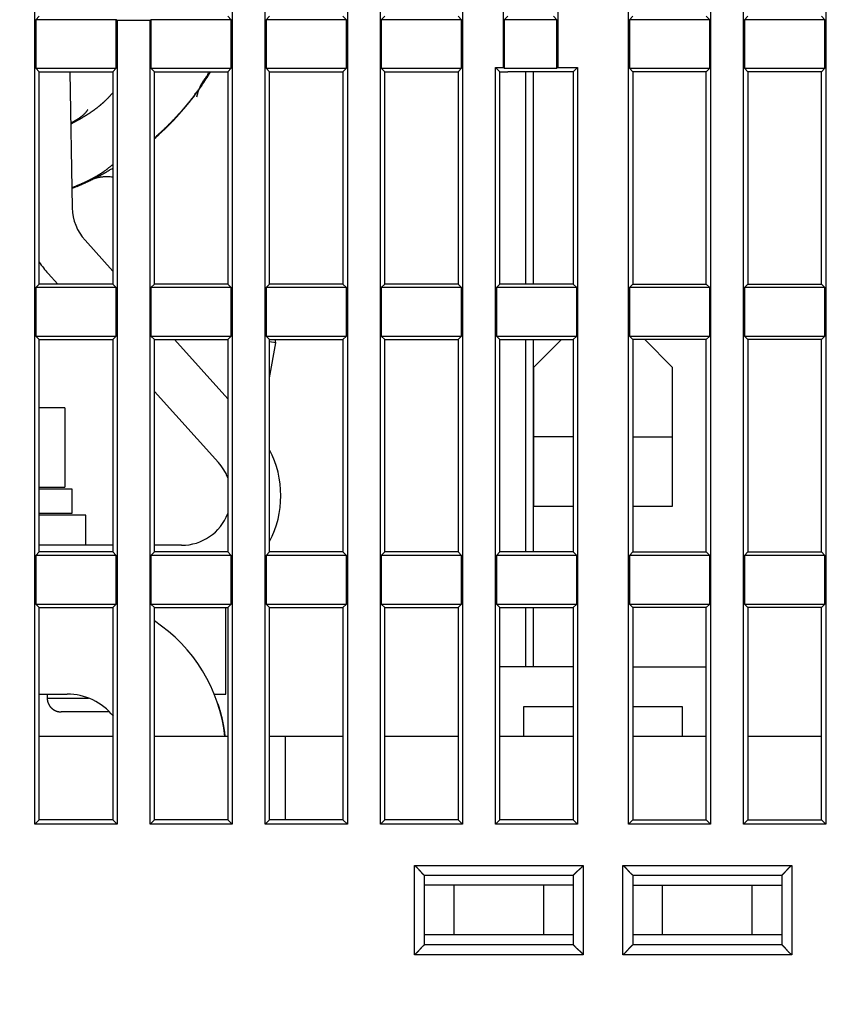
# Model space of a CAD drawing. Extents: x 47 to 841, y 0 to 571.
# Drawn here: x 604 to 645, y 419 to 469 of the extents above; entities that cross this region are included whole.
import ezdxf

# ---------------------------------------------------------------- set-up
doc = ezdxf.new("R2010")
doc.units = 0
doc.layers.add('2', color=7, linetype='CONTINUOUS')

msp = doc.modelspace()

# ---------------------------------------------------------------- linework, layer by layer
at = {"layer": '2', "color": 40, "linetype": 'CONTINUOUS'}
for p, q in [((604.53132, 428.37034), (604.53132, 507.0078)), ((614.46874, 507.0078), (614.46874, 428.37034)), ((616.13129, 428.37034), (616.13129, 507.0078)), ((620.26872, 507.0078), (620.26872, 428.37034)), ((621.93128, 428.37034), (621.93128, 507.0078)), ((626.06871, 507.0078), (626.06871, 428.37034)), ((640.23126, 428.37034), (640.23126, 507.0078)), ((644.36869, 507.0078), (644.36869, 428.37034)), ((634.43128, 428.37034), (634.43128, 493.50782)), ((638.56871, 493.50782), (638.56871, 428.37034)), ((628.13124, 466.50775), (628.13124, 482.37037)), ((630.86871, 482.37037), (630.86871, 466.50775)), ((604.57502, 468.91409), (604.75001, 469.08908)), ((614.25004, 469.08908), (614.42494, 468.91409)), ((616.17499, 468.91409), (616.34999, 469.08908)), ((620.05003, 469.08908), (620.22503, 468.91409)), ((621.97498, 468.91409), (622.14997, 469.08908)), ((625.85002, 469.08908), (626.02501, 468.91409)), ((628.35004, 469.08908), (628.17504, 468.91409)), ((630.82501, 468.91409), (630.65002, 469.08908)), ((634.64997, 469.08908), (634.47508, 468.91409)), ((638.52501, 468.91409), (638.35001, 469.08908)), ((640.44996, 469.08908), (640.27506, 468.91409)), ((644.325, 468.91409), (644.15, 469.08908)), ((608.62495, 468.91409), (604.57502, 468.91409)), ((604.57502, 468.91409), (604.57502, 466.46405)), ((608.66875, 468.87029), (608.62495, 468.91409)), ((608.62495, 466.46405), (608.62495, 468.91409)), ((610.33131, 468.87029), (608.66875, 468.87029)), ((608.66875, 468.87029), (608.66875, 428.37034)), ((610.375, 468.91409), (610.33131, 468.87029)), ((610.33131, 428.37034), (610.33131, 468.87029)), ((610.375, 468.91409), (610.375, 466.46405)), ((614.42494, 468.91409), (610.375, 468.91409)), ((614.42494, 466.46405), (614.42494, 468.91409)), ((616.17499, 468.91409), (616.17499, 466.46405)), ((620.22503, 468.91409), (616.17499, 468.91409)), ((620.22503, 466.46405), (620.22503, 468.91409)), ((621.97498, 468.91409), (621.97498, 466.46405)), ((626.02501, 468.91409), (621.97498, 468.91409)), ((626.02501, 466.46405), (626.02501, 468.91409)), ((628.17504, 468.91409), (628.17504, 466.46405)), ((630.82501, 468.91409), (628.17504, 468.91409)), ((630.82501, 466.46405), (630.82501, 468.91409)), ((634.47508, 468.91409), (634.47508, 466.46405)), ((638.52501, 468.91409), (634.47508, 468.91409)), ((638.52501, 466.46405), (638.52501, 468.91409)), ((640.27506, 468.91409), (640.27506, 466.46405)), ((644.325, 468.91409), (640.27506, 468.91409)), ((644.325, 466.46405), (644.325, 468.91409)), ((627.73127, 428.37034), (627.73127, 466.50775)), ((627.73127, 466.50775), (628.13124, 466.50775)), ((627.94996, 466.28906), (627.73127, 466.50775)), ((628.17504, 466.46405), (628.13124, 466.50775)), ((630.86871, 466.50775), (630.82501, 466.46405)), ((630.86871, 466.50775), (631.8687, 466.50775)), ((631.8687, 466.50775), (631.65001, 466.28906)), ((631.8687, 466.50775), (631.8687, 428.37034)), ((604.57502, 466.46405), (608.62495, 466.46405)), ((604.57502, 466.46405), (604.75001, 466.28906)), ((604.75001, 466.28906), (608.45006, 466.28906)), ((604.75001, 455.5891), (604.75001, 466.28906)), ((606.29566, 466.28906), (606.41555, 459.42364)), ((608.45006, 466.28906), (608.62495, 466.46405)), ((608.45006, 466.28906), (608.45006, 455.5891)), ((610.375, 466.46405), (610.55, 466.28906)), ((610.375, 466.46405), (614.42494, 466.46405)), ((610.55, 455.5891), (610.55, 466.28906)), ((610.55, 466.28906), (614.25004, 466.28906)), ((614.25004, 466.28906), (614.42494, 466.46405)), ((614.25004, 466.28906), (614.25004, 455.5891)), ((616.17499, 466.46405), (616.34999, 466.28906)), ((616.17499, 466.46405), (620.22503, 466.46405)), ((616.34999, 455.5891), (616.34999, 466.28906)), ((616.34999, 466.28906), (620.05003, 466.28906)), ((620.05003, 466.28906), (620.22503, 466.46405)), ((620.05003, 466.28906), (620.05003, 455.5891)), ((621.97498, 466.46405), (622.14997, 466.28906)), ((621.97498, 466.46405), (626.02501, 466.46405)), ((622.14997, 455.5891), (622.14997, 466.28906)), ((622.14997, 466.28906), (625.85002, 466.28906)), ((625.85002, 466.28906), (626.02501, 466.46405)), ((625.85002, 466.28906), (625.85002, 455.5891)), ((627.94996, 455.5891), (627.94996, 466.28906)), ((627.94996, 466.28906), (628.35004, 466.28906)), ((628.17504, 466.46405), (630.82501, 466.46405)), ((631.65001, 466.28906), (628.35004, 466.28906)), ((631.65001, 466.28906), (631.65001, 455.5891)), ((634.47508, 466.46405), (634.64997, 466.28906)), ((634.47508, 466.46405), (638.52501, 466.46405)), ((634.64997, 466.28906), (634.64997, 455.5891)), ((638.35001, 466.28906), (634.65001, 466.28906)), ((638.35001, 466.28906), (638.52501, 466.46405)), ((638.35001, 455.5891), (638.35001, 466.28906)), ((640.27506, 466.46405), (640.44996, 466.28906)), ((640.27506, 466.46405), (644.325, 466.46405)), ((640.44996, 466.28906), (640.44996, 455.5891)), ((644.15001, 466.28906), (640.45001, 466.28906)), ((644.15, 466.28906), (644.325, 466.46405)), ((644.15, 455.5891), (644.15, 466.28906)), ((606.32709, 464.4882), (606.32711, 464.48816)), ((606.41842, 459.42369), (606.41842, 459.42364)), ((607.05731, 457.79446), (608.45001, 456.24771)), ((605.19944, 456.12164), (605.67898, 455.58906)), ((604.75001, 455.5891), (604.57502, 455.41411)), ((608.45006, 455.5891), (604.75001, 455.5891)), ((608.62495, 455.41411), (608.45006, 455.5891)), ((610.55, 455.5891), (610.375, 455.41411)), ((614.25004, 455.5891), (610.55, 455.5891)), ((614.42494, 455.41411), (614.25004, 455.5891)), ((616.34999, 455.5891), (616.17499, 455.41411)), ((620.05003, 455.5891), (616.34999, 455.5891)), ((620.22503, 455.41411), (620.05003, 455.5891)), ((622.14997, 455.5891), (621.97498, 455.41411)), ((625.85002, 455.5891), (622.14997, 455.5891)), ((626.02501, 455.41411), (625.85002, 455.5891)), ((627.94996, 455.5891), (627.77507, 455.41411)), ((631.65001, 455.5891), (627.94996, 455.5891)), ((631.825, 455.41411), (631.65001, 455.5891)), ((634.64997, 455.5891), (634.47508, 455.41411)), ((634.64997, 455.5891), (638.35001, 455.5891)), ((638.52501, 455.41411), (638.35001, 455.5891)), ((640.44996, 455.5891), (640.27506, 455.41411)), ((640.44996, 455.5891), (644.15, 455.5891)), ((644.325, 455.41411), (644.15, 455.5891)), ((604.57502, 455.41411), (604.57502, 452.96407)), ((608.62495, 455.41411), (604.57502, 455.41411)), ((608.62495, 452.96407), (608.62495, 455.41411)), ((610.375, 455.41411), (610.375, 452.96407)), ((614.42494, 455.41411), (610.375, 455.41411)), ((614.42494, 452.96407), (614.42494, 455.41411)), ((616.17499, 455.41411), (616.17499, 452.96407)), ((620.22503, 455.41411), (616.17499, 455.41411)), ((620.22503, 452.96407), (620.22503, 455.41411)), ((621.97498, 455.41411), (621.97498, 452.96407)), ((626.02501, 455.41411), (621.97498, 455.41411)), ((626.02501, 452.96407), (626.02501, 455.41411)), ((627.77507, 455.41411), (627.77507, 452.96407)), ((631.825, 455.41411), (627.77507, 455.41411)), ((631.825, 452.96407), (631.825, 455.41411)), ((634.47508, 455.41411), (634.47508, 452.96407)), ((638.52501, 455.41411), (634.47508, 455.41411)), ((638.52501, 452.96407), (638.52501, 455.41411)), ((640.27506, 455.41411), (640.27506, 452.96407)), ((644.325, 455.41411), (640.27506, 455.41411)), ((644.325, 452.96407), (644.325, 455.41411)), ((604.57502, 452.96407), (608.62495, 452.96407)), ((604.57502, 452.96407), (604.75001, 452.78908)), ((604.75001, 452.78908), (608.45006, 452.78908)), ((604.75001, 442.08902), (604.75001, 452.78908)), ((608.45006, 452.78908), (608.62495, 452.96407)), ((608.45006, 452.78908), (608.45006, 442.08902)), ((610.375, 452.96407), (610.55, 452.78908)), ((610.375, 452.96407), (614.42494, 452.96407)), ((610.55, 442.08902), (610.55, 452.78908)), ((610.55, 452.78908), (614.25004, 452.78908)), ((611.56419, 452.78906), (614.25001, 449.80616)), ((614.25004, 452.78908), (614.42494, 452.96407)), ((614.25004, 452.78908), (614.25004, 442.08902)), ((616.17499, 452.96407), (616.34999, 452.78908)), ((616.17499, 452.96407), (620.22503, 452.96407)), ((616.34999, 442.08902), (616.34999, 452.78908)), ((616.34999, 452.78908), (620.05003, 452.78908)), ((616.6597, 452.62482), (616.35001, 452.67948)), ((616.35001, 450.86838), (616.65972, 452.62486)), ((616.6597, 452.62482), (616.62607, 452.78906)), ((620.05003, 452.78908), (620.22503, 452.96407)), ((620.05003, 452.78908), (620.05003, 442.08902)), ((621.97498, 452.96407), (622.14997, 452.78908)), ((621.97498, 452.96407), (626.02501, 452.96407)), ((622.14997, 442.08902), (622.14997, 452.78908)), ((622.14997, 452.78908), (625.85002, 452.78908)), ((625.85002, 452.78908), (626.02501, 452.96407)), ((625.85002, 452.78908), (625.85002, 442.08902)), ((627.94996, 452.78908), (627.77507, 452.96407)), ((627.77507, 452.96407), (631.825, 452.96407)), ((627.94996, 442.08902), (627.94996, 452.78908)), ((627.94996, 452.78908), (631.65001, 452.78908)), ((631.05008, 452.78908), (629.65001, 451.38906)), ((631.65001, 452.78908), (631.825, 452.96407)), ((631.65001, 452.78908), (631.65001, 442.08902)), ((634.47508, 452.96407), (634.64997, 452.78908)), ((634.47508, 452.96407), (638.52501, 452.96407)), ((634.64997, 452.78908), (634.64997, 442.08902)), ((638.35001, 452.78908), (634.64997, 452.78908)), ((636.65001, 451.38906), (635.24998, 452.78908)), ((638.35001, 452.78908), (638.52501, 452.96407)), ((638.35001, 442.08902), (638.35001, 452.78908)), ((640.27506, 452.96407), (640.44996, 452.78908)), ((640.27506, 452.96407), (644.325, 452.96407)), ((640.44996, 452.78908), (640.44996, 442.08902)), ((644.15, 452.78908), (640.44996, 452.78908)), ((644.15, 452.78908), (644.325, 452.96407)), ((644.15, 442.08902), (644.15, 452.78908)), ((629.65001, 451.38906), (629.65001, 447.88906)), ((636.65001, 447.88906), (636.65001, 451.38906)), ((610.55001, 450.17923), (613.77625, 446.59613)), ((606.04396, 449.34499), (604.75004, 449.34501)), ((606.04577, 449.34499), (606.04396, 449.34499)), ((606.04396, 449.34499), (606.04396, 445.34499)), ((629.65001, 447.88906), (629.65001, 444.3886)), ((631.65001, 447.88901), (629.65003, 447.88901)), ((634.64997, 447.88901), (636.65005, 447.88901)), ((636.65005, 444.38859), (636.65005, 447.88901)), ((604.75004, 445.34502), (606.04396, 445.34499)), ((606.40001, 445.24499), (604.75004, 445.24503)), ((606.40004, 444.04501), (606.40004, 445.24503)), ((629.65003, 444.3891), (631.65001, 444.3891)), ((634.64997, 444.3891), (636.65005, 444.38859)), ((604.75004, 444.04501), (606.40011, 444.04499)), ((607.10003, 443.94503), (604.75004, 443.94503)), ((606.40004, 444.04501), (606.40011, 444.04499)), ((607.10003, 442.44496), (607.10003, 443.94503)), ((604.75004, 442.44496), (607.10013, 442.44496)), ((608.44998, 442.42327), (604.75004, 442.42327)), ((611.91839, 442.4233), (610.54996, 442.42327)), ((604.75001, 442.08902), (604.57502, 441.91413)), ((604.57502, 441.91413), (604.57502, 439.46399)), ((608.62495, 441.91413), (604.57502, 441.91413)), ((608.45006, 442.08902), (604.75001, 442.08902)), ((608.62495, 441.91413), (608.45006, 442.08902)), ((608.62495, 439.46399), (608.62495, 441.91413)), ((610.55, 442.08902), (610.375, 441.91413)), ((610.375, 441.91413), (610.375, 439.46399)), ((614.42494, 441.91413), (610.375, 441.91413)), ((614.25004, 442.08902), (610.55, 442.08902)), ((614.42494, 441.91413), (614.25004, 442.08902)), ((614.42494, 439.46399), (614.42494, 441.91413)), ((616.34999, 442.08902), (616.17499, 441.91413)), ((616.17499, 441.91413), (616.17499, 439.46399)), ((620.22503, 441.91413), (616.17499, 441.91413)), ((620.05003, 442.08902), (616.34999, 442.08902)), ((620.22503, 441.91413), (620.05003, 442.08902)), ((620.22503, 439.46399), (620.22503, 441.91413)), ((622.14997, 442.08902), (621.97498, 441.91413)), ((621.97498, 441.91413), (621.97498, 439.46399)), ((626.02501, 441.91413), (621.97498, 441.91413)), ((625.85002, 442.08902), (622.14997, 442.08902)), ((626.02501, 441.91413), (625.85002, 442.08902)), ((626.02501, 439.46399), (626.02501, 441.91413)), ((627.94996, 442.08902), (627.77507, 441.91413)), ((627.77507, 441.91413), (627.77507, 439.46399)), ((631.825, 441.91413), (627.77507, 441.91413)), ((631.65001, 442.08902), (627.94996, 442.08902)), ((631.825, 441.91413), (631.65001, 442.08902)), ((631.825, 439.46399), (631.825, 441.91413)), ((634.64997, 442.08902), (634.47508, 441.91413)), ((634.47508, 441.91413), (634.47508, 439.46399)), ((638.52501, 441.91413), (634.47508, 441.91413)), ((634.64997, 442.08902), (638.35001, 442.08902)), ((638.52501, 441.91413), (638.35001, 442.08902)), ((638.52501, 439.46399), (638.52501, 441.91413)), ((640.44996, 442.08902), (640.27506, 441.91413)), ((640.27506, 441.91413), (640.27506, 439.46399)), ((644.325, 441.91413), (640.27506, 441.91413)), ((640.44996, 442.08902), (644.15, 442.08902)), ((644.325, 441.91413), (644.15, 442.08902)), ((644.325, 439.46399), (644.325, 441.91413)), ((604.57502, 439.46399), (608.62495, 439.46399)), ((604.75001, 439.28909), (604.57502, 439.46399)), ((604.75001, 439.28909), (608.45006, 439.28909)), ((604.75001, 428.58904), (604.75001, 439.28909)), ((608.45006, 439.28909), (608.62495, 439.46399)), ((608.45006, 439.28909), (608.45006, 428.58904)), ((610.375, 439.46399), (610.55, 439.28909)), ((610.375, 439.46399), (614.42494, 439.46399)), ((610.55, 428.58904), (610.55, 439.28909)), ((610.55, 439.28909), (614.25004, 439.28909)), ((614.15001, 434.92609), (614.15001, 439.28907)), ((614.25004, 439.28909), (614.42494, 439.46399)), ((614.25004, 439.28909), (614.25004, 428.58904)), ((616.17499, 439.46399), (616.34999, 439.28909)), ((616.17499, 439.46399), (620.22503, 439.46399)), ((616.34999, 428.58904), (616.34999, 439.28909)), ((616.34999, 439.28909), (620.05003, 439.28909)), ((620.05003, 439.28909), (620.22503, 439.46399)), ((620.05003, 439.28909), (620.05003, 428.58904)), ((621.97498, 439.46399), (622.14997, 439.28909)), ((621.97498, 439.46399), (626.02501, 439.46399)), ((622.14997, 428.58904), (622.14997, 439.28909)), ((622.14997, 439.28909), (625.85002, 439.28909)), ((625.85002, 439.28909), (626.02501, 439.46399)), ((625.85002, 439.28909), (625.85002, 428.58904)), ((627.77507, 439.46399), (627.94996, 439.28909)), ((627.77507, 439.46399), (631.825, 439.46399)), ((627.94996, 428.58904), (627.94996, 439.28909)), ((627.94996, 439.28909), (631.65001, 439.28909)), ((631.65001, 439.28909), (631.825, 439.46399)), ((631.65001, 439.28909), (631.65001, 428.58904)), ((634.47508, 439.46399), (634.64997, 439.28909)), ((634.47508, 439.46399), (638.52501, 439.46399)), ((634.64997, 439.28909), (634.64997, 428.58904)), ((638.35001, 439.28909), (634.64997, 439.28909)), ((638.35001, 439.28909), (638.52501, 439.46399)), ((638.35001, 428.58904), (638.35001, 439.28909)), ((640.27506, 439.46399), (640.44996, 439.28909)), ((640.27506, 439.46399), (644.325, 439.46399)), ((640.44996, 439.28909), (640.44996, 428.58904)), ((644.15, 439.28909), (640.44996, 439.28909)), ((644.15, 439.28909), (644.325, 439.46399)), ((644.15, 428.58904), (644.15, 439.28909)), ((631.65001, 436.28906), (627.94996, 436.28903)), ((634.65001, 436.28906), (638.35001, 436.28903)), ((604.75004, 434.92613), (606.15003, 434.92613)), ((605.14998, 434.92613), (605.14998, 434.72606)), ((613.56621, 434.92608), (614.15001, 434.92609)), ((629.15001, 434.28806), (629.15001, 432.78806)), ((631.65001, 434.28806), (629.15001, 434.28806)), ((637.15001, 434.28806), (634.65001, 434.28806)), ((637.15001, 432.78806), (637.15001, 434.28806)), ((608.29244, 434.02608), (605.85001, 434.02608)), ((608.44998, 432.78807), (604.75005, 432.78807)), ((614.24999, 432.78807), (610.54997, 432.78807)), ((617.15001, 432.78806), (616.34999, 432.78807)), ((620.05003, 432.78811), (617.15001, 432.78806)), ((617.15004, 428.58905), (617.15001, 432.78806)), ((625.85002, 432.78811), (622.14997, 432.78811)), ((631.65001, 432.78806), (627.94996, 432.78811)), ((638.35003, 432.78803), (634.65001, 432.78806)), ((644.15005, 432.78803), (640.45001, 432.78803)), ((604.75001, 428.58904), (604.53132, 428.37034)), ((608.66875, 428.37034), (604.53132, 428.37034)), ((608.45006, 428.58904), (604.75001, 428.58904)), ((608.66875, 428.37034), (608.45006, 428.58904)), ((610.55, 428.58904), (610.33131, 428.37034)), ((614.46874, 428.37034), (610.33131, 428.37034)), ((614.25004, 428.58904), (610.55, 428.58904)), ((614.46874, 428.37034), (614.25004, 428.58904)), ((616.34999, 428.58904), (616.13129, 428.37034)), ((620.26872, 428.37034), (616.13129, 428.37034)), ((620.05003, 428.58904), (616.34999, 428.58904)), ((620.26872, 428.37034), (620.05003, 428.58904)), ((622.14997, 428.58904), (621.93128, 428.37034)), ((626.06871, 428.37034), (621.93128, 428.37034)), ((625.85002, 428.58904), (622.14997, 428.58904)), ((626.06871, 428.37034), (625.85002, 428.58904)), ((627.94996, 428.58904), (627.73127, 428.37034)), ((631.8687, 428.37034), (627.73127, 428.37034)), ((631.65001, 428.58904), (627.94996, 428.58904)), ((631.8687, 428.37034), (631.65001, 428.58904)), ((634.64997, 428.58904), (634.43128, 428.37034)), ((638.56871, 428.37034), (634.43128, 428.37034)), ((634.64997, 428.58904), (638.35001, 428.58904)), ((638.56871, 428.37034), (638.35001, 428.58904)), ((640.44996, 428.58904), (640.23126, 428.37034)), ((644.36869, 428.37034), (640.23126, 428.37034)), ((640.44996, 428.58904), (644.15, 428.58904)), ((644.36869, 428.37034), (644.15, 428.58904)), ((624.15001, 425.78906), (631.65001, 425.78906)), ((624.15001, 422.28906), (624.15001, 425.78906)), ((631.65001, 425.78906), (631.65001, 422.28906)), ((634.65001, 425.78906), (642.15001, 425.78906)), ((634.65001, 425.78906), (634.65001, 422.28906)), ((642.15001, 425.78906), (642.15001, 422.28906)), ((625.65001, 425.28906), (624.15001, 425.28906)), ((625.64998, 422.78905), (625.64998, 425.28907)), ((630.15001, 425.28906), (625.65001, 425.28906)), ((630.14998, 425.28907), (630.14998, 422.78905)), ((631.65001, 425.28906), (630.15001, 425.28906)), ((634.65001, 425.28906), (636.15001, 425.28906)), ((636.15, 422.78905), (636.15, 425.28907)), ((636.15001, 425.28906), (640.65001, 425.28906)), ((640.64999, 425.28907), (640.64999, 422.78905)), ((640.65001, 425.28906), (642.15001, 425.28906)), ((625.65001, 422.78906), (624.15001, 422.78906)), ((630.15001, 422.78906), (625.65001, 422.78906)), ((631.65001, 422.78906), (630.15001, 422.78906)), ((634.65, 422.78805), (634.65001, 422.78806)), ((636.15001, 422.78906), (634.65001, 422.78906)), ((640.65001, 422.78906), (636.15001, 422.78906)), ((642.15001, 422.78906), (640.65001, 422.78906)), ((642.15001, 422.78806), (642.15001, 422.78806)), ((631.65001, 422.28906), (624.15001, 422.28906)), ((642.15001, 422.28906), (634.65001, 422.28906))]:
    msp.add_line(p, q, dxfattribs=at)
at = {"layer": '2', "color": 3, "linetype": 'CONTINUOUS'}
for p, q in [((629.25421, 455.58906), (629.25421, 466.28906)), ((629.63009, 466.28906), (629.63009, 455.58906)), ((629.25421, 442.08906), (629.25421, 452.78906)), ((629.63009, 452.78906), (629.63009, 442.08906)), ((629.25421, 436.28906), (629.25421, 439.28906)), ((629.63009, 439.28906), (629.63009, 436.28906)), ((605.14998, 434.72606), (607.22704, 434.72608)), ((623.65001, 421.78906), (623.65001, 426.28906)), ((623.65001, 426.28906), (632.15005, 426.28906)), ((632.15005, 426.28906), (632.15005, 421.78906)), ((634.15003, 426.28906), (642.64997, 426.28906)), ((634.15003, 421.78906), (634.15003, 426.28906)), ((642.64997, 426.28906), (642.64997, 421.78906)), ((632.15005, 421.78906), (623.65001, 421.78906)), ((642.64997, 421.78906), (634.15003, 421.78906))]:
    msp.add_line(p, q, dxfattribs=at)
for points in [[(516.78043, 519.05786, -0.00000014), (516.78043, 518.93697, -0.00000005), (516.78043, 518.82768, -0.0000002)], [(516.78042, 518.47114, -0.00000017), (516.78042, 518.18803, -0.00000009)]]:
    msp.add_lwpolyline(points, format="xyb", dxfattribs=at)
at = {"layer": '2', "color": 40, "linetype": 'CONTINUOUS'}
for points in [[(610.55001, 462.92102), (610.61695, 462.97943, 0.00155083), (610.68353, 463.03822, 0.00155128), (610.74972, 463.09744, 0.0015519), (610.81553, 463.15704, 0.00155292), (610.88096, 463.21706, 0.00155393), (610.946, 463.27747, 0.00155495), (611.01065, 463.33827, 0.00155601), (611.07491, 463.39947, 0.00155724), (611.13877, 463.46106, 0.00155847), (611.20224, 463.52303, 0.00155983), (611.2653, 463.5854, 0.00156119), (611.32796, 463.64814, 0.00156271), (611.39021, 463.71127, 0.0015642), (611.45206, 463.77478, 0.00156587), (611.51348, 463.83866, 0.00156751), (611.5745, 463.90292, 0.00156933), (611.63509, 463.96755, 0.0015711), (611.69527, 464.03254, 0.00157307), (611.75502, 464.09791, 0.00157498), (611.81435, 464.16364, 0.0015771), (611.87323, 464.22973, 0.00157914), (611.9317, 464.29618, 0.0015814), (611.98972, 464.36299, 0.00158357), (612.04731, 464.43015, 0.00158598), (612.10446, 464.49767, 0.00158829), (612.16116, 464.56554, 0.00159086), (612.21741, 464.63375, 0.00159327), (612.27322, 464.70231, 0.00159592), (612.32857, 464.77122, 0.00159855), (612.38348, 464.84046, 0.00160159), (612.43791, 464.91005, 0.001604), (612.49189, 464.97996, 0.00160631), (612.5454, 465.05022, 0.00161005), (612.59846, 465.1208, 0.00161544), (612.65104, 465.19173, 0.00161514), (612.70314, 465.26295, 0.00161095), (612.75474, 465.33448, 0.00162475), (612.80593, 465.4064, 0.00165146), (612.85669, 465.47876, 0.00162006), (612.90679, 465.55113, 0.00155493), (612.95611, 465.62338, 0.00166435), (613.0057, 465.69712, 0.00183927), (613.0559, 465.77293, 0.001519), (613.10268, 465.84433, 0.00107229), (613.14466, 465.90908, 0.00134186), (613.19812, 465.99242, 0.00089561), (613.2801, 466.12084, 0.00035108), (613.38722, 466.28907, 0.00026188)], [(610.55001, 462.95772), (610.61581, 463.01511, 0.0015251), (610.68126, 463.07289, 0.00152553), (610.74634, 463.13107, 0.00152613), (610.81106, 463.18963, 0.00152717), (610.87539, 463.24859, 0.00152817), (610.93936, 463.30792, 0.00152918), (611.00295, 463.36765, 0.00153023), (611.06617, 463.42774, 0.00153144), (611.12899, 463.48822, 0.00153265), (611.19144, 463.54907, 0.00153399), (611.25349, 463.6103, 0.00153533), (611.31516, 463.6719, 0.00153681), (611.37643, 463.73387, 0.00153828), (611.43731, 463.7962, 0.00153991), (611.49779, 463.8589, 0.00154151), (611.55787, 463.92196, 0.00154328), (611.61754, 463.98538, 0.001545), (611.67681, 464.04916, 0.00154692), (611.73567, 464.11329, 0.00154877), (611.79412, 464.17778, 0.00155083), (611.85215, 464.24262, 0.00155281), (611.90977, 464.3078, 0.00155501), (611.96696, 464.37334, 0.0015571), (612.02374, 464.43922, 0.00155943), (612.08008, 464.50544, 0.00156167), (612.136, 464.572, 0.00156418), (612.19149, 464.6389, 0.00156648), (612.24655, 464.70613, 0.00156895), (612.30116, 464.7737, 0.0015716), (612.35535, 464.84159, 0.00157485), (612.40908, 464.90982, 0.00157676), (612.46238, 464.97837, 0.00157771), (612.51522, 465.04724, 0.00158299), (612.56762, 465.11644, 0.00159322), (612.61957, 465.18597, 0.00158634), (612.67105, 465.2558, 0.00156241), (612.72206, 465.32591, 0.00160169), (612.77266, 465.39641, 0.00170579), (612.82283, 465.46735, 0.0015732), (612.87241, 465.53827, 0.00119951), (612.9213, 465.60902, 0.00171186), (612.97028, 465.68135, 0.00308011), (613.01956, 465.75589, 0.00138653), (613.06614, 465.8257, -0.00373756), (613.10862, 465.88862, 0.00729327), (613.15713, 465.97296, 0.02344099), (613.22228, 466.10842, 0.01205944), (613.30201, 466.28907, 0.00577896)], [(612.69524, 465.03036), (612.70303, 465.06865, -0.00422273), (612.71139, 465.10651, -0.00431443), (612.72036, 465.14394, -0.00435351), (612.7299, 465.18095, -0.00432359), (612.74002, 465.21753, -0.00431476), (612.7507, 465.25371, -0.004306), (612.76194, 465.28948, -0.00429886), (612.77373, 465.32487, -0.00427385), (612.78606, 465.35985, -0.00425552), (612.79892, 465.39446, -0.00422419), (612.81231, 465.42869, -0.00419827), (612.82621, 465.46256, -0.0041584), (612.84063, 465.49605, -0.00412437), (612.85554, 465.5292, -0.00407706), (612.87095, 465.562, -0.00403568), (612.88683, 465.59446, -0.00398137), (612.90319, 465.62658, -0.00393311), (612.92002, 465.65838, -0.00387229), (612.93731, 465.68985, -0.00381813), (612.95504, 465.72101, -0.00375221), (612.97323, 465.75187, -0.00369188), (612.99183, 465.78243, -0.0036191), (613.01088, 465.81268, -0.00355686), (613.03033, 465.84267, -0.00348659), (613.05021, 465.87236, -0.00341107), (613.07047, 465.90179, -0.00331515), (613.09112, 465.93094, -0.00326822), (613.11217, 465.95985, -0.0032419), (613.13365, 465.98856, -0.00308785), (613.15538, 466.01691, -0.00283093), (613.17734, 466.04487, -0.00301265), (613.20003, 466.07302, -0.00342716), (613.22367, 466.10157, -0.00258992), (613.24606, 466.12824, -0.00101269), (613.26648, 466.15224, -0.00340117), (613.2934, 466.18261, -0.00549542), (613.33574, 466.22885, -0.00265148), (613.39173, 466.28907, -0.00141821)], [(606.34148, 463.66502), (606.37252, 463.6809, 0.00077321), (606.4035, 463.69688, 0.00077358), (606.43442, 463.71295, 0.00077388), (606.46529, 463.72911, 0.00077403), (606.4961, 463.74536, 0.00077356), (606.52685, 463.76171, 0.00077266), (606.55754, 463.77814, 0.00077404), (606.58818, 463.79467, 0.00077621), (606.61878, 463.81131, 0.00077246), (606.64927, 463.82801, 0.00076841), (606.67962, 463.84475, 0.00077693), (606.71012, 463.8617, 0.00077333), (606.74112, 463.87906, 0.00078911), (606.77286, 463.89696, 0.00084032), (606.80547, 463.91551, 0.0008509), (606.83843, 463.9344, 0.00089426), (606.87119, 463.95334, 0.00094293), (606.90382, 463.97237, 0.00095885), (606.93643, 463.99157, 0.00097497), (606.96901, 464.01092, 0.0010098), (607.00152, 464.03041, 0.00103867), (607.03397, 464.05005, 0.00106577), (607.06636, 464.06985, 0.00109049), (607.09868, 464.0898, 0.00112063), (607.13093, 464.10991, 0.00114692), (607.16311, 464.13019, 0.00117629), (607.1952, 464.15063, 0.00120229), (607.22722, 464.17124, 0.00123214), (607.25915, 464.19202, 0.00125842), (607.29099, 464.21298, 0.00128833), (607.32274, 464.23411, 0.00131471), (607.35439, 464.25543, 0.00134478), (607.38594, 464.27693, 0.00137128), (607.41739, 464.29862, 0.00140147), (607.44874, 464.3205, 0.00142805), (607.47997, 464.34257, 0.00145834), (607.51109, 464.36484, 0.00148498), (607.54209, 464.38731, 0.00151533), (607.57297, 464.40998, 0.001542), (607.60373, 464.43286, 0.00157238), (607.63436, 464.45595, 0.00159904), (607.66485, 464.47925, 0.00162941), (607.69521, 464.50277, 0.00165601), (607.72543, 464.5265, 0.00168632), (607.75551, 464.55045, 0.00171284), (607.78544, 464.57463, 0.00174307), (607.81521, 464.59904, 0.0017694), (607.84484, 464.62368, 0.00179936), (607.8743, 464.64855, 0.00182562), (607.90361, 464.67366, 0.00185577), (607.93275, 464.69901, 0.00188121), (607.96172, 464.7246, 0.00190964), (607.99051, 464.75045, 0.00193672), (608.01914, 464.77653, 0.00196987), (608.04758, 464.80288, 0.0019895), (608.07583, 464.82948, 0.00200462), (608.10389, 464.85632, 0.00204842), (608.13178, 464.88345, 0.00212254), (608.15951, 464.9109, 0.0020813), (608.18694, 464.93849, 0.0019589), (608.21401, 464.96618, 0.00220063), (608.24129, 464.99462, 0.00267963), (608.26895, 465.02405, 0.00202908), (608.2948, 465.05185, 0.00064374), (608.31807, 465.07712, 0.00295141), (608.34744, 465.11022, 0.00518009), (608.39201, 465.16206, 0.00252574), (608.44998, 465.23047, 0.00132744)], [(607.20441, 464.39052), (607.18807, 464.36599, -0.00494941), (607.17136, 464.34197, -0.00507404), (607.15429, 464.31847, -0.00509761), (607.13686, 464.29547, -0.00499464), (607.11908, 464.27297, -0.00492965), (607.10097, 464.25093, -0.00486727), (607.08252, 464.22937, -0.004807), (607.06376, 464.20826, -0.00471661), (607.04467, 464.18759, -0.00463838), (607.02529, 464.16735, -0.00453949), (607.0056, 464.14754, -0.00445095), (606.98563, 464.12813, -0.00434041), (606.96537, 464.10912, -0.00424158), (606.94484, 464.09049, -0.00412221), (606.92405, 464.07223, -0.00401514), (606.903, 464.05433, -0.00388829), (606.88171, 464.03679, -0.00377443), (606.86018, 464.01957, -0.00364158), (606.83842, 464.00269, -0.00352264), (606.81644, 463.98611, -0.00338568), (606.79424, 463.96984, -0.00326231), (606.77185, 463.95385, -0.00312085), (606.74926, 463.93814, -0.00299658), (606.72648, 463.9227, -0.00285705), (606.70352, 463.9075, -0.00272509), (606.68039, 463.89255, -0.00257125), (606.65712, 463.87784, -0.00245744), (606.63367, 463.86332, -0.00234287), (606.61004, 463.84899, -0.00216921), (606.58637, 463.8349, -0.00193656), (606.56272, 463.82108, -0.00194314), (606.53857, 463.80721, -0.0020327), (606.51372, 463.79319, -0.00153352), (606.49033, 463.78013, -0.00075215), (606.46913, 463.76841, -0.00172582), (606.44173, 463.75358, -0.00237928), (606.39934, 463.73103, -0.00112547), (606.34371, 463.70167, -0.00062711)], [(606.39758, 460.45246), (606.44185, 460.46969, 0.00086298), (606.48605, 460.48707, 0.00085321), (606.53019, 460.5046, 0.00086292), (606.57427, 460.52228, 0.00089466), (606.61828, 460.54013, 0.00092954), (606.66222, 460.55814, 0.00097644), (606.70607, 460.57632, 0.00101669), (606.74985, 460.59468, 0.00106047), (606.79353, 460.61324, 0.00109983), (606.83713, 460.63198, 0.00114467), (606.88062, 460.65093, 0.00118451), (606.92401, 460.67007, 0.00122936), (606.9673, 460.68944, 0.00126933), (607.01047, 460.70902, 0.00131443), (607.05353, 460.72883, 0.00135461), (607.09647, 460.74888, 0.00139988), (607.13928, 460.76916, 0.00144021), (607.18196, 460.78969, 0.00148565), (607.2245, 460.81047, 0.00152611), (607.2669, 460.83151, 0.00157166), (607.30916, 460.85282, 0.0016122), (607.35127, 460.8744, 0.00165783), (607.39322, 460.89626, 0.00169839), (607.43502, 460.9184, 0.00174402), (607.47664, 460.94084, 0.00178455), (607.51811, 460.96358, 0.00183014), (607.55939, 460.98662, 0.00187051), (607.6005, 461.00997, 0.00191583), (607.64142, 461.03365, 0.00195615), (607.68216, 461.05765, 0.00200168), (607.7227, 461.08198, 0.00204105), (607.76305, 461.10665, 0.0020846), (607.80318, 461.13167, 0.00212576), (607.84312, 461.15704, 0.00217458), (607.88285, 461.18277, 0.0022072), (607.92235, 461.20886, 0.00223532), (607.96161, 461.23531, 0.00229528), (608.00069, 461.26216, 0.00239089), (608.03959, 461.28946, 0.00235332), (608.07811, 461.31701, 0.00222216), (608.11617, 461.34478, 0.0025097), (608.15456, 461.37346, 0.00307458), (608.19355, 461.4033, 0.00233081), (608.23001, 461.43155, 0.00072782), (608.26286, 461.45729, 0.00341635), (608.30443, 461.49134, 0.0060327), (608.36766, 461.54507, 0.00294549), (608.44998, 461.61623, 0.001547)], [(606.39823, 460.41569), (606.44104, 460.43235, 0.00083006), (606.4838, 460.44916, 0.00082916), (606.5265, 460.4661, 0.0008302), (606.56915, 460.48319, 0.00083348), (606.61173, 460.50042, 0.00083713), (606.65425, 460.51779, 0.00084204), (606.69671, 460.53531, 0.00084631), (606.73911, 460.55297, 0.00085097), (606.78145, 460.57078, 0.00085518), (606.82372, 460.58872, 0.00085997), (606.86592, 460.60682, 0.00086425), (606.90806, 460.62506, 0.00086907), (606.95013, 460.64344, 0.00087338), (606.99213, 460.66197, 0.00087824), (607.03406, 460.68065, 0.0008826), (607.07592, 460.69948, 0.00088751), (607.11771, 460.71845, 0.0008919), (607.15943, 460.73757, 0.00089685), (607.20107, 460.75684, 0.00090129), (607.24264, 460.77626, 0.00090628), (607.28413, 460.79583, 0.00091075), (607.32554, 460.81555, 0.00091579), (607.36688, 460.83542, 0.0009203), (607.40814, 460.85544, 0.00092536), (607.44932, 460.87562, 0.00092991), (607.49042, 460.89594, 0.00093503), (607.53143, 460.91642, 0.0009396), (607.57237, 460.93704, 0.0009447), (607.61322, 460.95783, 0.00094937), (607.65398, 460.97876, 0.00095469), (607.69466, 460.99985, 0.00095914), (607.73526, 461.0211, 0.00096383), (607.77576, 461.0425, 0.00096922), (607.81618, 461.06405, 0.00097627), (607.85651, 461.08577, 0.00097845), (607.89675, 461.10763, 0.00097752), (607.93687, 461.12965, 0.00099099), (607.97694, 461.15184, 0.00101708), (608.01698, 461.17423, 0.00099217), (608.05677, 461.19668, 0.00092975), (608.09622, 461.21915, 0.00103326), (608.13621, 461.24215, 0.00124204), (608.17701, 461.26589, 0.00094335), (608.21526, 461.28827, 0.00031578), (608.24979, 461.30857, 0.00134655), (608.29391, 461.33502, 0.00233937), (608.36156, 461.37623, 0.00114556), (608.44998, 461.43047, 0.000606)], [(606.66651, 460.51028), (606.70522, 460.53345, -0.00139766), (606.74403, 460.5564, -0.00131642), (606.78293, 460.57912, -0.00139973), (606.82194, 460.60159, -0.00166861), (606.86109, 460.62376, -0.00186824), (606.90039, 460.64561, -0.00204858), (606.93985, 460.66711, -0.00221863), (606.9795, 460.68824, -0.00242097), (607.01936, 460.70896, -0.00259751), (607.05943, 460.72925, -0.00279268), (607.09975, 460.74907, -0.00296525), (607.14031, 460.76841, -0.00315915), (607.18115, 460.78722, -0.00332864), (607.22228, 460.80549, -0.00351781), (607.26372, 460.82317, -0.00368186), (607.30547, 460.84026, -0.00386489), (607.34758, 460.8567, -0.00402134), (607.39003, 460.87249, -0.00419542), (607.43287, 460.88758, -0.00434235), (607.4761, 460.90196, -0.00450646), (607.51974, 460.91557, -0.0046392), (607.5638, 460.92842, -0.00478529), (607.60832, 460.94045, -0.00490846), (607.65329, 460.95166, -0.00505268), (607.69876, 460.96199, -0.00513753), (607.7447, 460.97145, -0.00521232), (607.79115, 460.97997, -0.00534786), (607.83817, 460.98755, -0.00556948), (607.88583, 460.99413, -0.0054426), (607.93383, 460.99974, -0.00509859), (607.98211, 461.00432, -0.00574216), (608.03184, 461.00778, -0.00699942), (608.08348, 461.01, -0.00518349), (608.13231, 461.01145, -0.00151471), (608.17676, 461.01224, -0.00757911), (608.2354, 461.01052, -0.01295804), (608.32778, 461.00428, -0.00606347), (608.44998, 460.99394, -0.0031104)], [(607.10003, 442.44496), (607.10003, 442.44496, -0.01744725), (607.10003, 442.44496, -0.02314328), (607.10003, 442.44497, -0.03195212), (607.10003, 442.44497, -0.04438651), (607.10003, 442.44497, -0.0618053), (607.10003, 442.44497, -0.07843292), (607.10003, 442.44497, -0.08373111), (607.10003, 442.44497, -0.07236492), (607.10003, 442.44497, -0.05393261), (607.10003, 442.44497, -0.03884506), (607.10003, 442.44497, -0.02774992), (607.10004, 442.44497, -0.02057448), (607.10004, 442.44497, -0.0155265), (607.10004, 442.44497, -0.01217159), (607.10004, 442.44497, -0.00963283), (607.10005, 442.44497, -0.00782857), (607.10005, 442.44497, -0.00651848), (607.10005, 442.44497, -0.00559792), (607.10006, 442.44497, -0.00460541), (607.10006, 442.44497, -0.00373694), (607.10007, 442.44497, -0.00360082), (607.10007, 442.44497, -0.00371447), (607.10008, 442.44497, -0.00244626), (607.10008, 442.44497, -0.00078306), (607.10009, 442.44497, -0.00302225), (607.1001, 442.44497, -0.00423775), (607.10011, 442.44496, -0.00175531), (607.10013, 442.44496, -0.00086589)], [(605.14998, 434.72606), (605.15018, 434.70948, 0.00614759), (605.15078, 434.69276, 0.00596989), (605.15179, 434.6759, 0.00592691), (605.15322, 434.65891, 0.0060583), (605.15508, 434.64181, 0.00612204), (605.15738, 434.62463, 0.00616912), (605.16014, 434.60736, 0.00620274), (605.16334, 434.59002, 0.00626798), (605.16702, 434.57264, 0.00630681), (605.17116, 434.55524, 0.00636295), (605.17579, 434.53782, 0.00639749), (605.18089, 434.52041, 0.00645112), (605.18649, 434.50302, 0.00648351), (605.19257, 434.48568, 0.0065324), (605.19915, 434.46841, 0.00656178), (605.20622, 434.45123, 0.00660603), (605.21379, 434.43415, 0.00663233), (605.22184, 434.41719, 0.00667146), (605.23039, 434.40039, 0.00669442), (605.23942, 434.38375, 0.00672814), (605.24894, 434.36731, 0.00674759), (605.25893, 434.35107, 0.00677559), (605.2694, 434.33507, 0.00679136), (605.28033, 434.31931, 0.0068134), (605.29171, 434.30383, 0.00682535), (605.30353, 434.28863, 0.00684126), (605.3158, 434.27374, 0.00684927), (605.32847, 434.25918, 0.00685882), (605.34156, 434.24497, 0.00686292), (605.35503, 434.23111, 0.00686633), (605.36889, 434.21764, 0.00686634), (605.3831, 434.20455, 0.00686295), (605.39767, 434.19188, 0.00685887), (605.41255, 434.17961, 0.00684933), (605.42775, 434.16779, 0.00684136), (605.44323, 434.15641, 0.00682553), (605.45899, 434.14548, 0.00681352), (605.47499, 434.13501, 0.00679128), (605.49123, 434.12502, 0.00677582), (605.50767, 434.1155, 0.00674862), (605.52431, 434.10647, 0.00672812), (605.54111, 434.09792, 0.00669164), (605.55807, 434.08987, 0.00667253), (605.57515, 434.0823, 0.0066432), (605.59233, 434.07523, 0.00660331), (605.6096, 434.06865, 0.0065253), (605.62693, 434.06257, 0.00654338), (605.64433, 434.05697, 0.00660804), (605.66177, 434.05187, 0.00641397), (605.67916, 434.04724, 0.00598906), (605.69643, 434.04311, 0.00649464), (605.71394, 434.03942, 0.0075596), (605.7318, 434.03621, 0.00584991), (605.74854, 434.03346, 0.00230869), (605.76366, 434.03122, 0.00789508), (605.78283, 434.0293, 0.01336032), (605.81199, 434.02758, 0.00669736), (605.84998, 434.02607, 0.00363219)], [(613.74932, 434.42611), (613.76258, 434.38542, -0.00130205), (613.77562, 434.34472, -0.00130646), (613.78843, 434.304, -0.0013087), (613.80101, 434.26327, -0.00130823), (613.81335, 434.22251, -0.00130878), (613.82547, 434.18175, -0.0013094), (613.83736, 434.14096, -0.00131023), (613.84903, 434.10017, -0.00131044), (613.86046, 434.05935, -0.00131105), (613.87166, 434.01852, -0.00131123), (613.88264, 433.97768, -0.00131175), (613.8934, 433.93682, -0.00131179), (613.90392, 433.89595, -0.00131219), (613.91422, 433.85507, -0.00131212), (613.92429, 433.81417, -0.00131241), (613.93414, 433.77326, -0.00131225), (613.94376, 433.73233, -0.00131239), (613.95316, 433.69139, -0.00131205), (613.96233, 433.65044, -0.00131218), (613.97129, 433.60948, -0.00131196), (613.98001, 433.56851, -0.00131164), (613.98852, 433.52752, -0.00131047), (613.99679, 433.48652, -0.0013112), (614.00485, 433.44551, -0.00131289), (614.01269, 433.40449, -0.00130937), (614.0203, 433.36346, -0.00130076), (614.02769, 433.32244, -0.00131147), (614.03487, 433.28137, -0.00133691), (614.04183, 433.24023, -0.00129881), (614.04855, 433.19924, -0.00121265), (614.05502, 433.15849, -0.0013365), (614.06136, 433.11707, -0.00159009), (614.06757, 433.07467, -0.00120852), (614.07328, 433.03487, -0.00041937), (614.07834, 432.99887, -0.0016988), (614.08434, 432.95263, -0.00291847), (614.09294, 432.88138, -0.00142871), (614.10383, 432.78806, -0.00075822)], [(623.65001, 426.28906), (623.66556, 426.27763, -0.00535442), (623.6808, 426.26593, -0.00555824), (623.69571, 426.25394, -0.00545563), (623.7103, 426.24169, -0.00500372), (623.7246, 426.2292, -0.00467789), (623.73861, 426.21651, -0.00438309), (623.75235, 426.20363, -0.0041062), (623.76584, 426.19058, -0.00376592), (623.77907, 426.17739, -0.00347199), (623.79208, 426.16409, -0.00313947), (623.80487, 426.15068, -0.00284623), (623.81745, 426.13721, -0.002508), (623.82984, 426.12369, -0.00221026), (623.84205, 426.11014, -0.00186818), (623.85409, 426.09659, -0.00156486), (623.86599, 426.08306, -0.00121505), (623.87774, 426.06957, -0.00090316), (623.88936, 426.05615, -0.00054351), (623.90087, 426.04282, -0.00021711), (623.91229, 426.0296, 0.00016282), (623.92361, 426.01652, 0.0005015), (623.93486, 426.00359, 0.00088448), (623.94605, 425.99086, 0.00127097), (623.95719, 425.97832, 0.00175466), (623.9683, 425.96601, 0.00201871), (623.97937, 425.95396, 0.002112), (623.99038, 425.94217, 0.0020923), (624.0013, 425.93067, 0.00192854), (624.01208, 425.91948, 0.00182745), (624.0227, 425.90862, 0.00173852), (624.03312, 425.8981, 0.00167155), (624.04332, 425.88794, 0.00157847), (624.05325, 425.87818, 0.00151725), (624.06289, 425.8688, 0.00143793), (624.0722, 425.85986, 0.00138758), (624.08115, 425.85135, 0.00131418), (624.0897, 425.8433, 0.00127271), (624.09784, 425.83573, 0.00120771), (624.1055, 425.82865, 0.00117102), (624.11268, 425.82209, 0.0011032), (624.11932, 425.81608, 0.00108386), (624.12542, 425.81059, 0.00104195), (624.13094, 425.80568, 0.00099586), (624.13579, 425.80139, 0.00088469), (624.1399, 425.79778, 0.00095703), (624.14353, 425.79462, 0.00097161), (624.14692, 425.79169, 0.0010151), (624.15005, 425.78901, 0.00136894)], [(632.15005, 426.28906), (632.13862, 426.2735, -0.00534964), (632.12692, 426.25826, -0.00555337), (632.11492, 426.24336, -0.00545092), (632.10267, 426.22876, -0.0049994), (632.09018, 426.21447, -0.00467388), (632.07748, 426.20045, -0.00437935), (632.06459, 426.18671, -0.00410271), (632.05155, 426.17323, -0.00376271), (632.03835, 426.15999, -0.00346901), (632.02505, 426.14698, -0.00313675), (632.01164, 426.1342, -0.00284373), (631.99817, 426.12161, -0.00250572), (631.98464, 426.10922, -0.00220818), (631.97109, 426.09701, -0.00186631), (631.95754, 426.08497, -0.00156317), (631.94401, 426.07308, -0.00121354), (631.93052, 426.06133, -0.00090181), (631.9171, 426.0497, -0.00054233), (631.90377, 426.03819, -0.00021608), (631.89055, 426.02678, 0.00016368), (631.87747, 426.01545, 0.00050222), (631.86454, 426.0042, 0.00088504), (631.85181, 425.99301, 0.00127136), (631.83927, 425.98187, 0.00175484), (631.82697, 425.97076, 0.00201881), (631.81491, 425.95969, 0.00211215), (631.80312, 425.94868, 0.00209257), (631.79162, 425.93777, 0.00192906), (631.78043, 425.92699, 0.0018282), (631.76957, 425.91636, 0.00173952), (631.75905, 425.90594, 0.0016728), (631.7489, 425.89574, 0.00158005), (631.73913, 425.88581, 0.00151918), (631.72976, 425.87617, 0.0014403), (631.72081, 425.86687, 0.0013904), (631.7123, 425.85791, 0.00131756), (631.70426, 425.84936, 0.00127683), (631.69668, 425.84123, 0.00121287), (631.68961, 425.83356, 0.00117708), (631.68305, 425.82638, 0.00110998), (631.67704, 425.81974, 0.00109336), (631.67156, 425.81364, 0.00105723), (631.66665, 425.80812, 0.001011), (631.66236, 425.80327, 0.00088925), (631.65876, 425.79916, 0.0009886), (631.6556, 425.79553, 0.00109514), (631.65267, 425.79214, 0.00118368), (631.65001, 425.78901, 0.00155076)], [(634.64997, 425.78901), (634.64951, 425.78939, -0.00375584), (634.64826, 425.79045, 0.00002947), (634.64617, 425.79221, -0.00033304), (634.64331, 425.79462, -0.00094029), (634.63971, 425.7977, -0.00104765), (634.63542, 425.8014, -0.00110263), (634.63045, 425.80571, -0.00112382), (634.62487, 425.81061, -0.00121916), (634.61868, 425.81609, -0.00125547), (634.61195, 425.82211, -0.00133534), (634.6047, 425.82868, -0.00137546), (634.59697, 425.83576, -0.00146001), (634.58878, 425.84334, -0.00150924), (634.5802, 425.85139, -0.00159882), (634.57124, 425.85991, -0.00165791), (634.56195, 425.86886, -0.00175626), (634.55236, 425.87825, -0.00182643), (634.5425, 425.88802, -0.00193433), (634.53242, 425.89819, -0.0020197), (634.52216, 425.90872, -0.00214617), (634.51173, 425.9196, -0.00224105), (634.5012, 425.93081, -0.00236579), (634.49057, 425.94232, -0.00222779), (634.47986, 425.95412, -0.0018321), (634.46905, 425.96619, -0.00149366), (634.45815, 425.97849, -0.0011416), (634.44713, 425.99102, -0.00084007), (634.43601, 426.00374, -0.0005195), (634.42476, 426.01664, -0.00024484), (634.4134, 426.0297, 0.0000526), (634.40189, 426.04288, 0.0003068), (634.39025, 426.05618, 0.00058553), (634.37847, 426.06956, 0.00082873), (634.36654, 426.08301, 0.00110365), (634.35444, 426.09651, 0.00132832), (634.34219, 426.11002, 0.00156973), (634.32978, 426.12353, 0.00182673), (634.31717, 426.13702, 0.00216163), (634.30436, 426.15049, 0.00228462), (634.29143, 426.16384, 0.00228633), (634.27838, 426.17704, 0.00288181), (634.2649, 426.19031, 0.00396599), (634.25085, 426.20372, 0.00300658), (634.23755, 426.21624, 0.00057686), (634.22542, 426.2275, 0.00508019), (634.20932, 426.24146, 0.00987529), (634.18383, 426.26225, 0.00487967), (634.15003, 426.28906, 0.00251429)], [(642.15003, 425.78901), (642.15048, 425.78939, 0.00516509), (642.15174, 425.79045, 0.00012829), (642.15383, 425.79221, 0.00038759), (642.15669, 425.79462, 0.00096739), (642.1603, 425.7977, 0.00106373), (642.16459, 425.8014, 0.0011134), (642.16956, 425.80571, 0.00113144), (642.17514, 425.81061, 0.0012248), (642.18133, 425.81609, 0.00125978), (642.18806, 425.82211, 0.00133872), (642.19532, 425.82868, 0.00137816), (642.20305, 425.83576, 0.00146219), (642.21123, 425.84334, 0.00151101), (642.21981, 425.85139, 0.00160025), (642.22877, 425.85991, 0.00165909), (642.23806, 425.86886, 0.00175721), (642.24766, 425.87825, 0.00182719), (642.25751, 425.88802, 0.00193492), (642.26759, 425.89819, 0.00202014), (642.27786, 425.90872, 0.00214646), (642.28828, 425.9196, 0.00224123), (642.29882, 425.93081, 0.00236584), (642.30944, 425.94232, 0.00222782), (642.32015, 425.95412, 0.00183219), (642.33096, 425.96619, 0.0014938), (642.34187, 425.97849, 0.00114178), (642.35288, 425.99102, 0.00084031), (642.364, 426.00374, 0.00051978), (642.37525, 426.01664, 0.00024517), (642.38662, 426.0297, -0.00005223), (642.39812, 426.04288, -0.00030638), (642.40976, 426.05618, -0.00058508), (642.42154, 426.06956, -0.00082824), (642.43347, 426.08301, -0.00110311), (642.44557, 426.09651, -0.00132775), (642.45782, 426.11002, -0.00156913), (642.47023, 426.12353, -0.0018261), (642.48284, 426.13702, -0.00216095), (642.49565, 426.15049, -0.00228394), (642.50858, 426.16384, -0.00228569), (642.52163, 426.17704, -0.00288107), (642.53511, 426.19031, -0.00396505), (642.54915, 426.20372, -0.0030059), (642.56246, 426.21624, -0.0005767), (642.57458, 426.2275, -0.00507916), (642.59068, 426.24146, -0.00987357), (642.61617, 426.26225, -0.00487891), (642.64997, 426.28906, -0.00251392)], [(624.15005, 422.28911), (624.14959, 422.28873, 0.00961144), (624.14832, 422.28767, 0.00064165), (624.14622, 422.28591, 0.00056584), (624.14336, 422.28349, 0.00105602), (624.13975, 422.28041, 0.00111637), (624.13545, 422.27672, 0.00114872), (624.13048, 422.2724, 0.00115646), (624.12489, 422.26751, 0.00124333), (624.1187, 422.26202, 0.00127398), (624.11197, 422.256, 0.00134985), (624.10471, 422.24943, 0.00138706), (624.09697, 422.24236, 0.00146936), (624.08879, 422.23477, 0.00151687), (624.08021, 422.22672, 0.00160502), (624.07124, 422.2182, 0.001663), (624.06195, 422.20925, 0.00176036), (624.05236, 422.19987, 0.00182972), (624.0425, 422.19009, 0.00193687), (624.03242, 422.17992, 0.00202162), (624.02216, 422.16939, 0.00214746), (624.01173, 422.15851, 0.00224183), (624.0012, 422.14731, 0.00236602), (623.99057, 422.13579, 0.00222775), (623.97986, 422.12399, 0.00183198), (623.96905, 422.11193, 0.00149347), (623.95815, 422.09962, 0.00114133), (623.94713, 422.08709, 0.00083974), (623.93601, 422.07437, 0.0005191), (623.92476, 422.06147, 0.00024439), (623.91339, 422.04842, -0.00005313), (623.90189, 422.03523, -0.00030737), (623.89025, 422.02193, -0.00058618), (623.87847, 422.00855, -0.00082942), (623.86654, 421.9951, -0.00110441), (623.85444, 421.98161, -0.00132912), (623.84219, 421.96809, -0.00157058), (623.82977, 421.95459, -0.00182764), (623.81717, 421.94109, -0.00216261), (623.80436, 421.92763, -0.00228561), (623.79142, 421.91427, -0.00228728), (623.77838, 421.90108, -0.00288292), (623.76489, 421.88781, -0.00396741), (623.75085, 421.8744, -0.00300763), (623.73754, 421.86188, -0.00057711), (623.72541, 421.85061, -0.00508182), (623.70931, 421.83666, -0.00987817), (623.68381, 421.81587, -0.00488099), (623.65001, 421.78906, -0.00251495)], [(631.65001, 422.28911), (631.65038, 422.28864, 0.01504115), (631.65143, 422.28738, 0.0012347), (631.65319, 422.28528, 0.00077185), (631.6556, 422.28241, 0.00115925), (631.65867, 422.2788, 0.00117751), (631.66236, 422.2745, 0.00118953), (631.66668, 422.26953, 0.00118517), (631.67157, 422.26394, 0.0012645), (631.67705, 422.25775, 0.00129005), (631.68307, 422.25102, 0.00136235), (631.68964, 422.24376, 0.00139695), (631.69671, 422.23602, 0.00147725), (631.70429, 422.22784, 0.00152324), (631.71234, 422.21926, 0.00161013), (631.72086, 422.21029, 0.00166713), (631.72982, 422.201, 0.00176362), (631.7392, 422.19141, 0.00183231), (631.74898, 422.18155, 0.00193882), (631.75915, 422.17147, 0.00202306), (631.76967, 422.1612, 0.00214841), (631.78055, 422.15078, 0.00224238), (631.79176, 422.14025, 0.00236619), (631.80327, 422.12962, 0.00222783), (631.81507, 422.11891, 0.00183223), (631.82714, 422.1081, 0.00149386), (631.83944, 422.0972, 0.00114187), (631.85197, 422.08618, 0.00084041), (631.86469, 422.07506, 0.0005199), (631.8776, 422.06381, 0.00024531), (631.89065, 422.05244, -0.00005206), (631.90384, 422.04094, -0.00030618), (631.91713, 422.0293, -0.00058484), (631.93052, 422.01752, -0.00082796), (631.94397, 422.00559, -0.00110279), (631.95746, 421.99349, -0.00132737), (631.97097, 421.98124, -0.00156868), (631.98448, 421.96882, -0.00182557), (631.99798, 421.95622, -0.0021603), (632.01145, 421.94341, -0.00228322), (632.02481, 421.93047, -0.00228492), (632.038, 421.91743, -0.00288006), (632.05127, 421.90395, -0.00396358), (632.06469, 421.8899, -0.00300468), (632.07721, 421.87659, -0.00057642), (632.08848, 421.86446, -0.00507701), (632.10244, 421.84836, -0.0098688), (632.12323, 421.82286, -0.00487627), (632.15005, 421.78906, -0.00251248)], [(634.15003, 421.78906), (634.16558, 421.80048, 0.00535424), (634.18082, 421.81218, 0.00555795), (634.19572, 421.82418, 0.00545524), (634.21031, 421.83643, 0.00500325), (634.22461, 421.84891, 0.00467736), (634.23862, 421.8616, 0.00438251), (634.25236, 421.87449, 0.00410557), (634.26584, 421.88753, 0.00376527), (634.27908, 421.90072, 0.00347132), (634.29208, 421.91403, 0.0031388), (634.30487, 421.92743, 0.00284556), (634.31745, 421.9409, 0.00250734), (634.32984, 421.95443, 0.00220962), (634.34205, 421.96797, 0.00186758), (634.35409, 421.98153, 0.00156429), (634.36599, 421.99506, 0.00121452), (634.37774, 422.00854, 0.00090267), (634.38936, 422.02196, 0.00054307), (634.40087, 422.03529, 0.00021671), (634.41229, 422.04851, -0.00016316), (634.42361, 422.06159, -0.00050178), (634.43486, 422.07452, -0.00088469), (634.44605, 422.08726, -0.00127112), (634.45719, 422.09979, -0.00175478), (634.4683, 422.1121, -0.00201869), (634.47937, 422.12416, -0.00211172), (634.49038, 422.13594, -0.00209171), (634.5013, 422.14744, -0.00192752), (634.51208, 422.15863, -0.00182603), (634.5227, 422.1695, -0.00173664), (634.53312, 422.18001, -0.00166921), (634.54332, 422.19017, -0.00157557), (634.55325, 422.19994, -0.00151377), (634.56289, 422.20931, -0.00143372), (634.57219, 422.21825, -0.00138259), (634.58114, 422.22677, -0.00130828), (634.58969, 422.23481, -0.00126559), (634.59782, 422.24239, -0.00119886), (634.60549, 422.24946, -0.00116074), (634.61266, 422.25602, -0.0010918), (634.6193, 422.26204, -0.00106793), (634.62539, 422.26752, -0.00101628), (634.63091, 422.27244, -0.00097082), (634.63576, 422.27673, -0.00087783), (634.63986, 422.28033, -0.00090472), (634.64348, 422.2835, -0.00076606), (634.64686, 422.28643, -0.00073767), (634.64997, 422.28911, -0.00107588)], [(642.64997, 421.78906), (642.63442, 421.80048, -0.00535358), (642.61918, 421.81218, -0.00555719), (642.60428, 421.82418, -0.0054544), (642.58969, 421.83643, -0.00500239), (642.5754, 421.84891, -0.00467647), (642.56139, 421.8616, -0.0043816), (642.54765, 421.87449, -0.00410466), (642.53417, 421.88753, -0.00376436), (642.52093, 421.90072, -0.00347042), (642.50793, 421.91403, -0.00313792), (642.49514, 421.92743, -0.00284471), (642.48256, 421.9409, -0.00250653), (642.47017, 421.95443, -0.00220884), (642.45796, 421.96797, -0.00186685), (642.44592, 421.98153, -0.0015636), (642.43403, 421.99506, -0.00121389), (642.42228, 422.00854, -0.00090209), (642.41065, 422.02196, -0.00054256), (642.39914, 422.03529, -0.00021626), (642.38773, 422.04851, 0.00016354), (642.3764, 422.06159, 0.0005021), (642.36515, 422.07452, 0.00088494), (642.35396, 422.08726, 0.00127129), (642.34282, 422.09979, 0.00175486), (642.33171, 422.1121, 0.00201874), (642.32064, 422.12416, 0.00211178), (642.30963, 422.13594, 0.00209182), (642.29872, 422.14744, 0.00192773), (642.28794, 422.15863, 0.00182632), (642.27732, 422.1695, 0.00173702), (642.26689, 422.18001, 0.00166968), (642.2567, 422.19017, 0.00157615), (642.24677, 422.19994, 0.00151447), (642.23713, 422.20931, 0.00143457), (642.22782, 422.21825, 0.00138359), (642.21887, 422.22677, 0.00130946), (642.21032, 422.23481, 0.00126701), (642.20219, 422.24239, 0.00120064), (642.19452, 422.24946, 0.0011628), (642.18735, 422.25602, 0.00109408), (642.18071, 422.26204, 0.00107111), (642.17461, 422.26752, 0.00102141), (642.1691, 422.27244, 0.00097582), (642.16425, 422.27673, 0.00087918), (642.16015, 422.28033, 0.00091517), (642.15652, 422.2835, 0.00080718), (642.15314, 422.28643, 0.00079322), (642.15003, 422.28911, 0.00113459)]]:
    msp.add_lwpolyline(points, format="xyb", dxfattribs=at)
for centre, radius, start, end in [((608.91517, 459.46729), 2.5, 181.00045, 222.00001), ((608.91517, 459.46729), 5, 213.5885, 222.00001), ((611.91839, 444.9233), 5, 332.41489, 387.58511), ((611.91839, 444.9233), 2.5, 21.148592, 42), ((611.91839, 444.9233), 2.5, 270, 338.85141), ((606.15001, 431.92608), 8, 6.185469, 56.632987), ((606.15001, 431.92608), 3, 38.801309, 90)]:
    msp.add_arc(centre, radius, start, end, dxfattribs=at)

doc.saveas('drawing.dxf')
